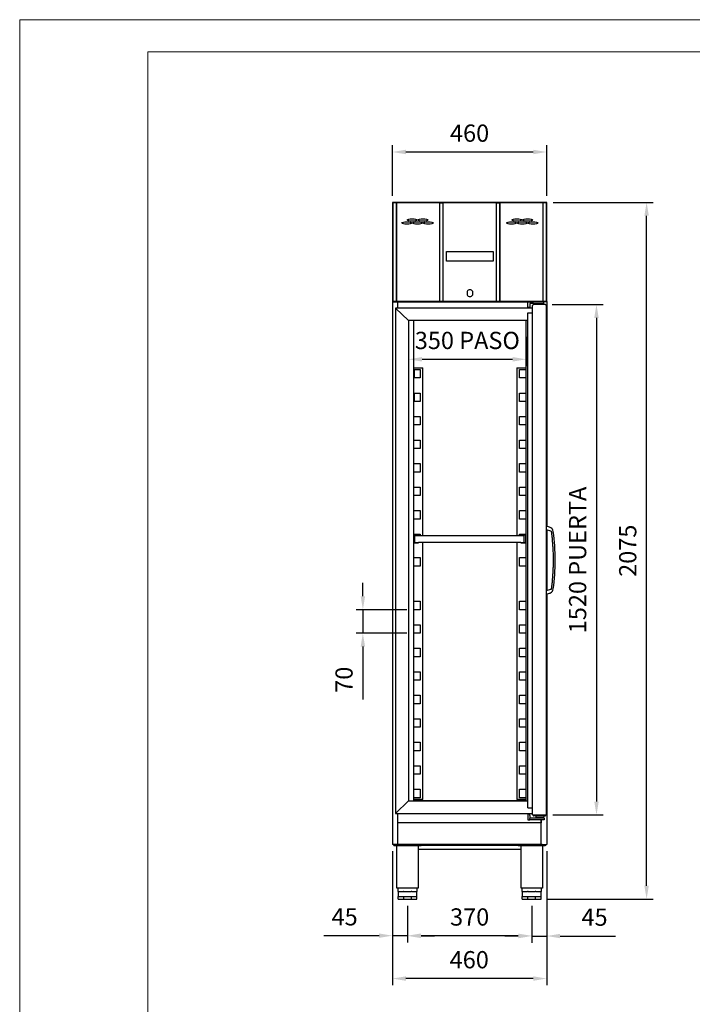
# Model space of a CAD drawing. Units: millimetres. Extents: x 2353 to 6361, y -47 to 5620.
# Drawn here: x 2353 to 4357, y 2688 to 5620 of the extents above; entities that cross this region are included whole.
import ezdxf

# ---------------------------------------------------------------- set-up
doc = ezdxf.new("R2010")
doc.units = ezdxf.units.MM
doc.layers.add('80780_A', color=7, linetype='Continuous')
doc.layers.add('ACOTA', color=50, linetype='Continuous')
doc.layers.add('FORMATO', color=180, linetype='Continuous', lineweight=0)
doc.layers.add('LIMITS', color=1, linetype='Continuous', lineweight=0)
doc.styles.add('E1', font='isocp.shx')
doc.styles.add('SLDTEXTSTYLE1', font='TXT', dxfattribs={"width": 0.7})
doc.dimstyles.new('SLDDIMSTYLE0', dxfattribs={"dimtxt": 2.568319, "dimasz": 2, "dimexe": 0, "dimexo": 0.0625, "dimgap": 0.64208, "dimtad": 1, "dimdec": 1, "dimlfac": 12, "dimrnd": 1e-09, "dimzin": 12, "dimdsep": 46, "dimtxsty": 'SLDTEXTSTYLE1', "dimsah": 1, "dimcen": 0.09, "dimadec": 0, "dimazin": 0, "dimtfac": 1, "dimtdec": 1, "dimtofl": 0, "dimtmove": 0, "dimatfit": 3, "dimfxl": 0, "dimtolj": 1, "dimtzin": 12, "dimarcsym": 0})

# ---------------------------------------------------------------- blocks, each defined once
blk = doc.blocks.new('*D11')
at = {"layer": 'ACOTA', "color": 0, "lineweight": -2}
for p, q in [((3463.7, 3144.2), (3463.7, 2744.5)), ((3923.3, 3144.2), (3923.3, 2744.5)), ((3883.3, 2764.5), (3503.7, 2764.5))]:
    blk.add_line(p, q, dxfattribs=at)
at = {"layer": 'ACOTA', "color": 0}
for points in [[(3503.7, 2771.1), (3503.7, 2757.8), (3463.7, 2764.5)], [(3883.3, 2771.1), (3883.3, 2757.8), (3923.3, 2764.5)]]:
    blk.add_solid(points, dxfattribs=at)
at = {"layer": 'DEFPOINTS', "color": 0}
for p in [(3463.7, 3164.2), (3923.3, 3164.2), (3463.7, 2764.5)]:
    blk.add_point(p, dxfattribs=at)
at = {"layer": 'ACOTA', "color": 7, "insert": (3692.5, 2820.6), "char_height": 51.37, "attachment_point": 5, "style": 'E1'}
blk.add_mtext('\\A1;460', dxfattribs=at)
blk = doc.blocks.new('*D12')
at = {"layer": 'ACOTA', "color": 0, "lineweight": -2}
for p, q in [((3923.3, 3144.2), (3923.3, 2871.2)), ((3878.6, 2981.1), (3878.6, 2871.2)), ((3838.6, 2891.2), (3798.6, 2891.2)), ((3878.6, 2891.2), (3923.3, 2891.2)), ((3963.3, 2891.2), (4128, 2891.2))]:
    blk.add_line(p, q, dxfattribs=at)
at = {"layer": 'ACOTA', "color": 0}
for points in [[(3838.6, 2897.8), (3838.6, 2884.5), (3878.6, 2891.2)], [(3963.3, 2897.8), (3963.3, 2884.5), (3923.3, 2891.2)]]:
    blk.add_solid(points, dxfattribs=at)
at = {"layer": 'DEFPOINTS', "color": 0}
for p in [(3923.3, 3164.2), (3878.6, 3001.1), (3878.6, 2891.2)]:
    blk.add_point(p, dxfattribs=at)
at = {"layer": 'ACOTA', "color": 7, "insert": (4065.7, 2947.3), "char_height": 51.37, "attachment_point": 5, "style": 'E1'}
blk.add_mtext('\\A1;45', dxfattribs=at)
blk = doc.blocks.new('*D13')
at = {"layer": 'ACOTA', "color": 0, "lineweight": -2}
for p, q in [((3463.7, 3144.2), (3463.7, 2872.2)), ((3508.8, 2981.1), (3508.8, 2872.2)), ((3423.7, 2892.2), (3259, 2892.2)), ((3508.8, 2892.2), (3463.7, 2892.2)), ((3548.8, 2892.2), (3588.8, 2892.2))]:
    blk.add_line(p, q, dxfattribs=at)
at = {"layer": 'ACOTA', "color": 0}
for points in [[(3423.7, 2898.9), (3423.7, 2885.6), (3463.7, 2892.2)], [(3548.8, 2898.9), (3548.8, 2885.6), (3508.8, 2892.2)]]:
    blk.add_solid(points, dxfattribs=at)
at = {"layer": 'DEFPOINTS', "color": 0}
for p in [(3463.7, 3164.2), (3508.8, 3001.1), (3508.8, 2892.2)]:
    blk.add_point(p, dxfattribs=at)
at = {"layer": 'ACOTA', "color": 7, "insert": (3321.3, 2948.4), "char_height": 51.37, "attachment_point": 5, "style": 'E1'}
blk.add_mtext('\\A1;45', dxfattribs=at)
blk = doc.blocks.new('*D3')
at = {"layer": 'ACOTA', "color": 0, "lineweight": -2}
for p, q in [((3508.8, 2981.1), (3508.8, 2871.7)), ((3878.6, 2981.1), (3878.6, 2871.7)), ((3838.6, 2891.7), (3548.8, 2891.7))]:
    blk.add_line(p, q, dxfattribs=at)
at = {"layer": 'ACOTA', "color": 0}
for points in [[(3548.8, 2898.4), (3548.8, 2885), (3508.8, 2891.7)], [(3838.6, 2898.4), (3838.6, 2885), (3878.6, 2891.7)]]:
    blk.add_solid(points, dxfattribs=at)
at = {"layer": 'DEFPOINTS', "color": 0}
for p in [(3508.8, 3001.1), (3878.6, 3001.1), (3508.8, 2891.7)]:
    blk.add_point(p, dxfattribs=at)
at = {"layer": 'ACOTA', "color": 7, "insert": (3693.7, 2947.9), "char_height": 51.37, "attachment_point": 5, "style": 'E1'}
blk.add_mtext('\\A1;370', dxfattribs=at)
blk = doc.blocks.new('*D14')
at = {"layer": 'ACOTA', "color": 0, "lineweight": -2}
for p, q in [((3942.5, 5076.1), (4240.8, 5076.1)), ((4220.8, 3041.1), (4220.8, 5036.1)), ((3926.6, 3001.1), (4240.8, 3001.1))]:
    blk.add_line(p, q, dxfattribs=at)
at = {"layer": 'ACOTA', "color": 0}
for points in [[(4214.1, 5036.1), (4227.5, 5036.1), (4220.8, 5076.1)], [(4214.1, 3041.1), (4227.5, 3041.1), (4220.8, 3001.1)]]:
    blk.add_solid(points, dxfattribs=at)
at = {"layer": 'DEFPOINTS', "color": 0}
for p in [(3922.5, 5076.1), (4220.8, 5076.1), (3906.6, 3001.1)]:
    blk.add_point(p, dxfattribs=at)
at = {"layer": 'ACOTA', "color": 7, "insert": (4164.6, 4038.6), "char_height": 51.37, "attachment_point": 5, "rotation": 90, "style": 'E1'}
blk.add_mtext('\\A1;2075', dxfattribs=at)
blk = doc.blocks.new('*D15')
at = {"layer": 'ACOTA', "color": 0, "lineweight": -2}
for p, q in [((3939.8, 4771.8), (4091.5, 4771.8)), ((4071.5, 4731.8), (4071.5, 3291.8)), ((3941.3, 3251.8), (4091.5, 3251.8))]:
    blk.add_line(p, q, dxfattribs=at)
at = {"layer": 'ACOTA', "color": 0}
for points in [[(4064.8, 4731.8), (4078.2, 4731.8), (4071.5, 4771.8)], [(4064.8, 3291.8), (4078.2, 3291.8), (4071.5, 3251.8)]]:
    blk.add_solid(points, dxfattribs=at)
at = {"layer": 'DEFPOINTS', "color": 0}
for p in [(3919.8, 4771.8), (3921.3, 3251.8), (4071.5, 3251.8)]:
    blk.add_point(p, dxfattribs=at)
at = {"layer": 'ACOTA', "color": 7, "insert": (4015.3, 4011.1), "char_height": 51.366, "attachment_point": 5, "rotation": 90, "style": 'E1'}
blk.add_mtext('\\A1;1520 PUERTA', dxfattribs=at)
blk = doc.blocks.new('*D16')
at = {"layer": 'ACOTA', "color": 0, "lineweight": -2}
for p, q in [((3511.8, 4675.6), (3511.8, 4588.7)), ((3861.8, 4675.6), (3861.8, 4588.7)), ((3551.8, 4608.7), (3821.8, 4608.7))]:
    blk.add_line(p, q, dxfattribs=at)
at = {"layer": 'ACOTA', "color": 0}
for points in [[(3551.8, 4615.4), (3551.8, 4602.1), (3511.8, 4608.7)], [(3821.8, 4615.4), (3821.8, 4602.1), (3861.8, 4608.7)]]:
    blk.add_solid(points, dxfattribs=at)
at = {"layer": 'DEFPOINTS', "color": 0}
for p in [(3511.8, 4695.6), (3861.8, 4695.6), (3861.8, 4608.7)]:
    blk.add_point(p, dxfattribs=at)
at = {"layer": 'ACOTA', "color": 7, "insert": (3686.8, 4664.9), "char_height": 51.366, "attachment_point": 5, "style": 'E1'}
blk.add_mtext('\\A1;350 PASO', dxfattribs=at)
blk = doc.blocks.new('*D17')
at = {"layer": 'ACOTA', "color": 0, "lineweight": -2}
for p, q in [((3463.7, 5095.3), (3463.7, 5246.1)), ((3883.3, 5226.1), (3503.7, 5226.1)), ((3923.3, 5095.3), (3923.3, 5246.1))]:
    blk.add_line(p, q, dxfattribs=at)
at = {"layer": 'ACOTA', "color": 0}
for points in [[(3503.7, 5232.8), (3503.7, 5219.5), (3463.7, 5226.1)], [(3883.3, 5232.8), (3883.3, 5219.5), (3923.3, 5226.1)]]:
    blk.add_solid(points, dxfattribs=at)
at = {"layer": 'DEFPOINTS', "color": 0}
for p in [(3463.7, 5226.1), (3463.7, 5075.3), (3923.3, 5075.3)]:
    blk.add_point(p, dxfattribs=at)
at = {"layer": 'ACOTA', "color": 7, "insert": (3693.5, 5282.3), "char_height": 51.37, "attachment_point": 5, "style": 'E1'}
blk.add_mtext('\\A1;460', dxfattribs=at)
blk = doc.blocks.new('*D28')
at = {"layer": 'ACOTA', "color": 0, "lineweight": -2}
for p, q in [((3375.6, 3903.1), (3375.6, 3943.1)), ((3506.6, 3863.1), (3355.6, 3863.1)), ((3375.6, 3863.1), (3375.6, 3793.1)), ((3506.6, 3793.1), (3355.6, 3793.1)), ((3375.6, 3753.1), (3375.6, 3595.6))]:
    blk.add_line(p, q, dxfattribs=at)
at = {"layer": 'ACOTA', "color": 0}
for points in [[(3369, 3903.1), (3382.3, 3903.1), (3375.6, 3863.1)], [(3369, 3753.1), (3382.3, 3753.1), (3375.6, 3793.1)]]:
    blk.add_solid(points, dxfattribs=at)
at = {"layer": 'DEFPOINTS', "color": 0}
for p in [(3526.6, 3863.1), (3375.6, 3793.1), (3526.6, 3793.1)]:
    blk.add_point(p, dxfattribs=at)
at = {"layer": 'ACOTA', "color": 7, "insert": (3319.5, 3654.4), "char_height": 51.37, "attachment_point": 5, "rotation": 90, "style": 'E1'}
blk.add_mtext('\\A1;70', dxfattribs=at)

msp = doc.modelspace()

# ---------------------------------------------------------------- linework, layer by layer
at = {"color": 7, "linetype": 'Continuous'}
for p, q in [((3463.7, 5075.3), (3463.7, 3164.2)), ((3922.5, 5076.1), (3464.5, 5076.1)), ((3923.3, 4780.8), (3923.3, 5075.3)), ((3464.5, 4780), (3473.9, 4780)), ((3473.9, 4780), (3504.4, 4780)), ((3479.9, 4761.5), (3479.9, 4780)), ((3479.9, 4761.5), (3479.9, 4780)), ((3504.2, 4780), (3505.2, 4780)), ((3505.2, 4780), (3883.5, 4780)), ((3867.1, 4766.7), (3867.1, 4780)), ((3913.5, 4780), (3883.5, 4780)), ((3921.5, 4780), (3913.5, 4780)), ((3915.1, 4774.7), (3915.1, 4780)), ((3922.5, 4780), (3921.5, 4780)), ((3923.3, 4780.8), (3923.3, 4110.8)), ((3881.3, 4761.5), (3473.1, 4761.5)), ((3511.8, 4723.8), (3473.1, 4761.5)), ((3473.1, 4761.5), (3473.1, 3256.5)), ((3511.8, 4723.8), (3473.1, 4761.5)), ((3867.1, 4762.7), (3867.1, 4766.7)), ((3873.1, 4762.7), (3867.1, 4762.7)), ((3873.1, 4774.2), (3873.1, 4762.7)), ((3881, 4774.7), (3873.6, 4774.7)), ((3903.1, 4774.7), (3881, 4774.7)), ((3881.3, 4768.8), (3881.3, 4769.3)), ((3881.3, 3251.8), (3881.3, 4768.8)), ((3913.3, 4771.8), (3883.8, 4771.8)), ((3915.1, 4774.7), (3903.1, 4774.7)), ((3907.1, 4774.7), (3907.1, 4771.8)), ((3907.1, 4771.8), (3907.1, 4774.7)), ((3919.8, 4771.8), (3913.3, 4771.8)), ((3921.3, 4768.8), (3921.3, 4770.3)), ((3921.3, 4768.8), (3921.3, 3251.8)), ((3866.9, 4723.8), (3511.8, 4723.8)), ((3511.8, 4723.8), (3511.8, 3294.2)), ((3526.6, 4723.8), (3526.6, 4085.2)), ((3866.9, 3273.2), (3866.9, 4746.7)), ((3866.9, 4746.7), (3869.8, 4746.7)), ((3866.9, 4746.7), (3869.8, 4746.7)), ((3526.6, 4583.1), (3553.8, 4583.1)), ((3526.6, 4578.1), (3545.8, 4578.1)), ((3528.3, 4578.1), (3528.3, 4553.1)), ((3545.8, 4578.1), (3545.8, 4553.1)), ((3554.6, 4583.1), (3553.8, 4583.1)), ((3554.6, 4083.2), (3554.6, 4583.1)), ((3834.6, 4583.1), (3833.8, 4583.1)), ((3833.8, 4583.1), (3833.8, 4083.2)), ((3834.6, 4583.1), (3861.8, 4583.1)), ((3842.6, 4553.1), (3842.6, 4578.1)), ((3842.6, 4578.1), (3861.8, 4578.1)), ((3545.8, 4553.1), (3526.6, 4553.1)), ((3861.8, 4553.1), (3842.6, 4553.1)), ((3526.6, 4508.1), (3545.8, 4508.1)), ((3528.3, 4508.1), (3528.3, 4483.1)), ((3545.8, 4508.1), (3545.8, 4483.1)), ((3842.6, 4483.1), (3842.6, 4508.1)), ((3842.6, 4508.1), (3861.8, 4508.1)), ((3545.8, 4483.1), (3526.6, 4483.1)), ((3861.8, 4483.1), (3842.6, 4483.1)), ((3526.6, 4438.1), (3545.8, 4438.1)), ((3545.8, 4438.1), (3545.8, 4413.1)), ((3842.6, 4413.1), (3842.6, 4438.1)), ((3842.6, 4438.1), (3861.8, 4438.1)), ((3545.8, 4413.1), (3526.6, 4413.1)), ((3861.8, 4413.1), (3842.6, 4413.1)), ((3526.6, 4368.1), (3545.8, 4368.1)), ((3545.8, 4343.1), (3526.6, 4343.1)), ((3545.8, 4368.1), (3545.8, 4343.1)), ((3842.6, 4343.1), (3842.6, 4368.1)), ((3842.6, 4368.1), (3861.8, 4368.1)), ((3861.8, 4343.1), (3842.6, 4343.1)), ((3526.6, 4298.1), (3545.8, 4298.1)), ((3545.8, 4298.1), (3545.8, 4273.1)), ((3842.6, 4273.1), (3842.6, 4298.1)), ((3842.6, 4298.1), (3861.8, 4298.1)), ((3545.8, 4273.1), (3526.6, 4273.1)), ((3861.8, 4273.1), (3842.6, 4273.1)), ((3526.6, 4228.1), (3545.8, 4228.1)), ((3545.8, 4228.1), (3545.8, 4203.1)), ((3842.6, 4203.1), (3842.6, 4228.1)), ((3842.6, 4228.1), (3861.8, 4228.1)), ((3545.8, 4203.1), (3526.6, 4203.1)), ((3861.8, 4203.1), (3842.6, 4203.1)), ((3526.6, 4158.1), (3545.8, 4158.1)), ((3545.8, 4158.1), (3545.8, 4133.1)), ((3842.6, 4133.1), (3842.6, 4158.1)), ((3842.6, 4158.1), (3861.8, 4158.1)), ((3545.8, 4133.1), (3526.6, 4133.1)), ((3861.8, 4133.1), (3842.6, 4133.1)), ((3526.6, 4088.1), (3545.8, 4088.1)), ((3526.6, 4085.2), (3526.6, 4063.2)), ((3536.8, 4086.4), (3527.8, 4086.4)), ((3527.8, 4085.2), (3527.8, 4063.2)), ((3536.8, 4085.2), (3527.8, 4085.2)), ((3529.6, 4082.7), (3529.6, 4063.7)), ((3529.6, 4082.7), (3529.6, 4063.7)), ((3855.1, 4083.2), (3530.1, 4083.2)), ((3541.8, 4086.4), (3536.8, 4086.4)), ((3541.8, 4085.2), (3536.8, 4085.2)), ((3541.8, 4086.4), (3541.8, 4085.2)), ((3545.8, 4088.1), (3545.8, 4083.2)), ((3842.6, 4083.2), (3842.6, 4088.1)), ((3842.6, 4088.1), (3861.8, 4088.1)), ((3851.6, 4086.4), (3846.6, 4086.4)), ((3846.6, 4086.4), (3846.6, 4085.2)), ((3851.6, 4085.2), (3846.6, 4085.2)), ((3860.6, 4086.4), (3851.6, 4086.4)), ((3860.6, 4085.2), (3851.6, 4085.2)), ((3855.6, 4063.7), (3855.6, 4082.7)), ((3855.6, 4063.7), (3855.6, 4082.7)), ((3860.6, 4063.2), (3860.6, 4085.2)), ((3861.8, 4063.2), (3861.8, 4085.2)), ((3923.3, 4101), (3923.3, 3919.6)), ((3526.6, 4063.2), (3526.6, 3295.2)), ((3526.6, 4063.1), (3526.6, 4063.1)), ((3527.8, 4063.2), (3536.8, 4063.2)), ((3527.8, 4062), (3536.8, 4062)), ((3536.8, 4063.2), (3541.8, 4063.2)), ((3536.8, 4062), (3541.8, 4062)), ((3541.8, 4062), (3541.8, 4063.2)), ((3846.6, 4063.2), (3541.8, 4063.2)), ((3545.8, 4063.1), (3541.8, 4063.1)), ((3545.8, 4063.2), (3545.8, 4063.1)), ((3554.6, 3298.1), (3554.6, 4063.2)), ((3833.8, 4063.2), (3833.8, 3298.1)), ((3842.6, 4063.1), (3842.6, 4063.2)), ((3846.6, 4063.1), (3842.6, 4063.1)), ((3846.6, 4063.2), (3851.6, 4063.2)), ((3846.6, 4062), (3846.6, 4063.2)), ((3846.6, 4062), (3851.6, 4062)), ((3851.6, 4063.2), (3860.6, 4063.2)), ((3851.6, 4062), (3860.6, 4062)), ((3861.8, 3295.2), (3861.8, 4063.2)), ((3861.8, 4063.1), (3861.8, 4063.1)), ((3526.6, 4018.1), (3545.8, 4018.1)), ((3545.8, 4018.1), (3545.8, 3993.1)), ((3842.6, 3993.1), (3842.6, 4018.1)), ((3842.6, 4018.1), (3861.8, 4018.1)), ((3545.8, 3993.1), (3526.6, 3993.1)), ((3861.8, 3993.1), (3842.6, 3993.1)), ((3923.3, 3909.9), (3923.3, 3164.2)), ((3526.6, 3888.1), (3545.8, 3888.1)), ((3545.8, 3888.1), (3545.8, 3863.1)), ((3842.6, 3863.1), (3842.6, 3888.1)), ((3842.6, 3888.1), (3861.8, 3888.1)), ((3545.8, 3863.1), (3526.6, 3863.1)), ((3861.8, 3863.1), (3842.6, 3863.1)), ((3526.6, 3818.1), (3545.8, 3818.1)), ((3545.8, 3818.1), (3545.8, 3793.1)), ((3842.6, 3793.1), (3842.6, 3818.1)), ((3842.6, 3818.1), (3861.8, 3818.1)), ((3545.8, 3793.1), (3526.6, 3793.1)), ((3861.8, 3793.1), (3842.6, 3793.1)), ((3526.6, 3748.1), (3545.8, 3748.1)), ((3545.8, 3748.1), (3545.8, 3723.1)), ((3842.6, 3723.1), (3842.6, 3748.1)), ((3842.6, 3748.1), (3861.8, 3748.1)), ((3545.8, 3723.1), (3526.6, 3723.1)), ((3861.8, 3723.1), (3842.6, 3723.1)), ((3526.6, 3678.1), (3545.8, 3678.1)), ((3545.8, 3678.1), (3545.8, 3653.1)), ((3842.6, 3653.1), (3842.6, 3678.1)), ((3842.6, 3678.1), (3861.8, 3678.1)), ((3545.8, 3653.1), (3526.6, 3653.1)), ((3861.8, 3653.1), (3842.6, 3653.1)), ((3526.6, 3608.1), (3545.8, 3608.1)), ((3545.8, 3608.1), (3545.8, 3583.1)), ((3842.6, 3583.1), (3842.6, 3608.1)), ((3842.6, 3608.1), (3861.8, 3608.1)), ((3545.8, 3583.1), (3526.6, 3583.1)), ((3861.8, 3583.1), (3842.6, 3583.1)), ((3526.6, 3538.1), (3545.8, 3538.1)), ((3545.8, 3538.1), (3545.8, 3513.1)), ((3842.6, 3513.1), (3842.6, 3538.1)), ((3842.6, 3538.1), (3861.8, 3538.1)), ((3545.8, 3513.1), (3526.6, 3513.1)), ((3861.8, 3513.1), (3842.6, 3513.1)), ((3526.6, 3468.1), (3545.8, 3468.1)), ((3545.8, 3468.1), (3545.8, 3443.1)), ((3842.6, 3443.1), (3842.6, 3468.1)), ((3842.6, 3468.1), (3861.8, 3468.1)), ((3545.8, 3443.1), (3526.6, 3443.1)), ((3861.8, 3443.1), (3842.6, 3443.1)), ((3526.6, 3398.1), (3545.8, 3398.1)), ((3545.8, 3373.1), (3526.6, 3373.1)), ((3545.8, 3398.1), (3545.8, 3373.1)), ((3842.6, 3373.1), (3842.6, 3398.1)), ((3842.6, 3398.1), (3861.8, 3398.1)), ((3861.8, 3373.1), (3842.6, 3373.1)), ((3526.6, 3328.1), (3545.8, 3328.1)), ((3545.8, 3328.1), (3545.8, 3303.1)), ((3842.6, 3303.1), (3842.6, 3328.1)), ((3842.6, 3328.1), (3861.8, 3328.1)), ((3510.7, 3293.1), (3474.1, 3257.5)), ((3510.7, 3293.1), (3474.1, 3257.5)), ((3511.8, 3294.2), (3510.7, 3293.1)), ((3511.8, 3294.2), (3510.7, 3293.1)), ((3511.8, 3294.2), (3866.9, 3294.2)), ((3526.3, 3294.2), (3526.3, 3295.2)), ((3526.3, 3295.2), (3862.3, 3295.2)), ((3545.8, 3303.1), (3526.6, 3303.1)), ((3553.8, 3298.1), (3526.6, 3298.1)), ((3553.8, 3298.1), (3554.6, 3298.1)), ((3833.8, 3298.1), (3834.6, 3298.1)), ((3861.8, 3298.1), (3834.6, 3298.1)), ((3861.8, 3303.1), (3842.6, 3303.1)), ((3862.3, 3294.2), (3862.3, 3295.2)), ((3474.1, 3257.5), (3473.1, 3256.5)), ((3474.1, 3257.5), (3473.1, 3256.5)), ((3473.1, 3256.5), (3881.3, 3256.5)), ((3479.9, 3228.7), (3479.9, 3256.5)), ((3479.9, 3163.6), (3479.9, 3256.5)), ((3866.9, 3273.2), (3881.3, 3273.2)), ((3866.9, 3273.2), (3881.3, 3273.2)), ((3907.1, 3228.1), (3479.9, 3228.1)), ((3873.2, 3254.2), (3867.2, 3254.2)), ((3867.2, 3254.2), (3867.2, 3250.2)), ((3867.2, 3250.2), (3867.2, 3241.2)), ((3867.2, 3241.2), (3867.2, 3237.2)), ((3867.2, 3237.2), (3873.2, 3237.2)), ((3873.2, 3250.2), (3873.2, 3254.2)), ((3873.2, 3250.2), (3873.2, 3241.2)), ((3873.2, 3237.2), (3873.2, 3241.2)), ((3881.1, 3237.2), (3873.2, 3237.2)), ((3881.1, 3242.2), (3873.7, 3242.2)), ((3903.2, 3242.2), (3881.1, 3242.2)), ((3903.2, 3237.2), (3881.1, 3237.2)), ((3881.3, 3251.8), (3921.3, 3251.8)), ((3882.7, 3251.8), (3882.7, 3250.3)), ((3918.4, 3248.8), (3884.2, 3248.8)), ((3890.4, 3248.8), (3890.4, 3245.5)), ((3891.4, 3245.5), (3890.4, 3245.5)), ((3891.4, 3245.5), (3915.1, 3245.5)), ((3894.2, 3245.5), (3894.2, 3242.2)), ((3897.2, 3244.7), (3903.2, 3244.7)), ((3897.2, 3242.2), (3897.2, 3244.7)), ((3903.2, 3244.7), (3903.2, 3242.2)), ((3915.2, 3242.2), (3903.2, 3242.2)), ((3915.2, 3237.2), (3903.2, 3237.2)), ((3907.1, 3237.2), (3907.1, 3228.7)), ((3907.1, 3163.6), (3907.1, 3237.2)), ((3912.2, 3242.2), (3912.2, 3245.5)), ((3916.1, 3245.5), (3915.1, 3245.5)), ((3915.2, 3242.2), (3915.2, 3237.2)), ((3916.1, 3245.5), (3916.1, 3248.8)), ((3919.9, 3251.8), (3919.9, 3250.3)), ((3464.3, 3163.6), (3464.3, 3163.6)), ((3480.5, 3163.6), (3464.3, 3163.6)), ((3467.3, 3163.6), (3467.3, 3161.6)), ((3475.3, 3161.6), (3467.3, 3161.6)), ((3467.7, 3161.6), (3467.7, 3160.2)), ((3468.8, 3160.2), (3467.7, 3160.2)), ((3548.8, 3160.2), (3468.8, 3160.2)), ((3501.3, 3161.6), (3475.3, 3161.6)), ((3477, 3033.7), (3477, 3160.2)), ((3909.3, 3163.6), (3480.5, 3163.6)), ((3499.3, 3161.6), (3887.3, 3161.6)), ((3540.5, 3160.2), (3540.5, 3033.7)), ((3846.8, 3148.6), (3540.5, 3148.6)), ((3548.8, 3161.6), (3548.8, 3160.2)), ((3838.6, 3161.6), (3838.6, 3160.2)), ((3918.6, 3160.2), (3838.6, 3160.2)), ((3846.8, 3033.7), (3846.8, 3160.2)), ((3911.3, 3161.6), (3885.3, 3161.6)), ((3905.7, 3163.6), (3922.7, 3163.6)), ((3910.6, 3160.2), (3910.6, 3033.7)), ((3919.3, 3161.6), (3911.3, 3161.6)), ((3918.9, 3160.2), (3918.6, 3160.2)), ((3918.9, 3161.6), (3918.9, 3160.2)), ((3919.3, 3163.6), (3919.3, 3161.6)), ((3920.7, 3163.6), (3920.7, 3163.6)), ((3540.5, 3033.7), (3477, 3033.7)), ((3480.8, 3023.9), (3480.8, 3033.7)), ((3481.4, 3023.9), (3480.8, 3023.9)), ((3480.8, 3023.9), (3480.8, 3009.1)), ((3481.4, 3023.9), (3481.4, 3023.9)), ((3481.4, 3023.9), (3489, 3023.9)), ((3489, 3023.9), (3496.6, 3023.9)), ((3496.6, 3023.9), (3496.6, 3023.9)), ((3498, 3023.9), (3496.6, 3023.9)), ((3498, 3023.9), (3498, 3023.9)), ((3498, 3023.9), (3508.8, 3023.9)), ((3508.8, 3023.9), (3519.5, 3023.9)), ((3519.5, 3023.9), (3519.5, 3023.9)), ((3521, 3023.9), (3519.5, 3023.9)), ((3521, 3023.9), (3521, 3023.9)), ((3521, 3023.9), (3528.6, 3023.9)), ((3528.6, 3023.9), (3536.2, 3023.9)), ((3536.2, 3023.9), (3536.2, 3023.9)), ((3536.8, 3023.9), (3536.2, 3023.9)), ((3536.8, 3033.7), (3536.8, 3023.9)), ((3536.8, 3009.1), (3536.8, 3023.9)), ((3910.3, 3033.7), (3846.8, 3033.7)), ((3850.6, 3023.9), (3850.6, 3033.7)), ((3851.1, 3023.9), (3850.6, 3023.9)), ((3850.6, 3023.9), (3850.6, 3009.1)), ((3851.1, 3023.9), (3851.1, 3023.9)), ((3851.1, 3023.9), (3858.8, 3023.9)), ((3858.8, 3023.9), (3866.4, 3023.9)), ((3866.4, 3023.9), (3866.4, 3023.9)), ((3867.8, 3023.9), (3866.4, 3023.9)), ((3867.8, 3023.9), (3867.8, 3023.9)), ((3867.8, 3023.9), (3878.6, 3023.9)), ((3878.6, 3023.9), (3889.3, 3023.9)), ((3889.3, 3023.9), (3889.3, 3023.9)), ((3890.7, 3023.9), (3889.3, 3023.9)), ((3890.7, 3023.9), (3890.7, 3023.9)), ((3890.7, 3023.9), (3898.4, 3023.9)), ((3898.4, 3023.9), (3906, 3023.9)), ((3906, 3023.9), (3906, 3023.9)), ((3906.6, 3023.9), (3906, 3023.9)), ((3906.6, 3033.7), (3906.6, 3023.9)), ((3906.6, 3009.1), (3906.6, 3023.9)), ((3910.3, 3033.7), (3910.6, 3033.7)), ((3480.8, 3009.1), (3497.2, 3009.1)), ((3480.8, 3001.1), (3480.8, 3009.1)), ((3480.8, 3001.1), (3497.2, 3001.1)), ((3481.4, 3009.1), (3496.6, 3009.1)), ((3497.2, 3009.1), (3520.4, 3009.1)), ((3497.2, 3001.1), (3497.2, 3009.1)), ((3497.2, 3001.1), (3520.4, 3001.1)), ((3498, 3009.1), (3519.5, 3009.1)), ((3520.4, 3009.1), (3536.8, 3009.1)), ((3520.4, 3001.1), (3520.4, 3009.1)), ((3520.4, 3001.1), (3536.8, 3001.1)), ((3521, 3009.1), (3536.2, 3009.1)), ((3536.8, 3001.1), (3536.8, 3009.1)), ((3850.6, 3009.1), (3867, 3009.1)), ((3850.6, 3001.1), (3850.6, 3009.1)), ((3850.6, 3001.1), (3867, 3001.1)), ((3851.1, 3009.1), (3866.4, 3009.1)), ((3867, 3009.1), (3890.2, 3009.1)), ((3867, 3001.1), (3867, 3009.1)), ((3867, 3001.1), (3890.2, 3001.1)), ((3867.8, 3009.1), (3889.3, 3009.1)), ((3890.2, 3009.1), (3906.6, 3009.1)), ((3890.2, 3001.1), (3890.2, 3009.1)), ((3890.2, 3001.1), (3906.6, 3001.1)), ((3890.7, 3009.1), (3906, 3009.1)), ((3906.6, 3001.1), (3906.6, 3009.1))]:
    msp.add_line(p, q, dxfattribs=at)
for p, q in [((3861.8, 3295.2), (3861.8, 4723.8)), ((3866.9, 4746.7), (3881.3, 4746.7))]:
    msp.add_line(p, q)
at = {"linetype": 'Continuous'}
for p, q in [((3931.9, 4108.5), (3921.3, 4111.3)), ((3921.3, 4101.6), (3934.7, 4098)), ((3934.7, 3922.7), (3921.3, 3919.1)), ((3921.3, 3909.3), (3931.9, 3912.2))]:
    msp.add_line(p, q, dxfattribs=at)
at = {"color": 7, "linetype": 'Continuous'}
for centre, radius, start, end in [((3464.5, 5075.3), 0.801, 90, 180), ((3922.5, 5075.3), 0.801, 0, 90), ((3464.5, 4780.8), 0.801, 180, 270), ((3922.5, 4780.8), 0.801, 270, 0), ((3873.6, 4774.2), 0.5, 90, 180), ((3883.8, 4769.3), 2.5, 154.1581, 180), ((3883.8, 4769.3), 2.5, 90, 154.1581), ((3919.8, 4770.3), 1.5, 0, 90), ((3545.8, 4482), 1.75, 88.7365, 141.4357), ((3527.8, 4085.2), 1.2, 90, 180), ((3527.8, 4085.2), 0.001, 90, 180), ((3530.1, 4082.7), 0.5, 90, 180), ((3530.1, 4082.7), 0.5, 90, 180), ((3855.1, 4082.7), 0.5, 0, 90), ((3855.1, 4082.7), 0.5, 0, 90), ((3860.6, 4085.2), 1.2, 0, 90), ((3860.6, 4085.2), 0.001, 360, 90), ((3527.8, 4063.2), 1.2, 180, 270), ((3527.8, 4063.2), 0.001, 180, 270), ((3530.1, 4063.7), 0.5, 180, 270), ((3530.1, 4063.7), 0.5, 180, 270), ((3855.1, 4063.7), 0.5, 270, 0), ((3855.1, 4063.7), 0.5, 270, 0), ((3860.6, 4063.2), 1.2, 270, 0), ((3860.6, 4063.2), 0.001, 270, 360), ((3545.8, 3512), 1.75, 88.7365, 141.4357), ((3873.7, 3242.7), 0.5, 180, 270), ((3884.2, 3250.3), 1.5, 180, 270), ((3918.4, 3250.3), 1.5, 270, 0), ((3464.3, 3164.2), 0.601, 180, 270), ((3922.7, 3164.2), 0.601, 270, 0)]:
    msp.add_arc(centre, radius, start, end, dxfattribs=at)
at = {"linetype": 'Continuous'}
for centre, radius, start, end in [((3928, 4094), 15, 45.3389, 75), ((3928, 4094), 15, 36.2108, 45.3448), ((3928, 4094), 15, 7.251, 36.2166), ((3270.3, 4010.3), 678, 352.749, 7.251), ((3928, 3926.6), 15, 285, 296.4706), ((3928, 3926.6), 15, 296.4706, 323.7834), ((3928, 3926.6), 15, 323.7834, 352.749)]:
    msp.add_arc(centre, radius, start, end, dxfattribs=at)
for points, knots in [([(3934.7, 4098), (3934.9, 4097.9), (3935.2, 4097.8), (3935.6, 4097.6), (3935.8, 4097.4), (3936.1, 4097.2), (3936.3, 4096.9), (3936.5, 4096.6), (3936.8, 4096.1), (3936.8, 4095.7), (3936.9, 4095.5)], [0, 0, 0, 0, 0.157865, 0.285096, 0.381651, 0.452273, 0.542616, 0.664047, 0.816526, 1, 1, 1, 1]), ([(3936.9, 4095.5), (3937.4, 4091.6), (3938.2, 4085), (3939.3, 4074.1), (3940.2, 4063.5), (3941, 4052.8), (3941.6, 4042.2), (3942, 4031.6), (3942.2, 4021.1), (3942.3, 4010.6), (3942.2, 4000), (3942, 3989.3), (3941.6, 3978.6), (3941, 3967.9), (3940.2, 3957.2), (3939.3, 3946.5), (3938.2, 3935.7), (3937.4, 3929.1), (3936.9, 3925.2)], [0, 0, 0, 0, 0.06272, 0.12544, 0.18816, 0.25088, 0.3136, 0.3752, 0.4368, 0.4984, 0.56, 0.622857, 0.685714, 0.748571, 0.811429, 0.874286, 0.937143, 1, 1, 1, 1]), ([(3936.9, 3925.2), (3936.9, 3925), (3936.8, 3924.7), (3936.6, 3924.3), (3936.4, 3924), (3936.3, 3923.7), (3936.1, 3923.4), (3935.7, 3923.2), (3935.3, 3922.9), (3934.9, 3922.7), (3934.7, 3922.7)], [0, 0, 0, 0, 0.157865, 0.285096, 0.381651, 0.452273, 0.542616, 0.664047, 0.816526, 1, 1, 1, 1])]:
    msp.add_open_spline(points, degree=3, knots=knots, dxfattribs=at)
at = {"layer": '80780_A', "color": 7, "linetype": 'Continuous'}
for p, q in [((3465.9, 5074.8), (3465.7, 5074.8)), ((3465.7, 4780.8), (3465.7, 5074.8)), ((3466, 5075.3), (3465.9, 5075.4)), ((3475.8, 5074.8), (3465.9, 5074.8)), ((3465.9, 4780.8), (3465.9, 5074.8)), ((3466.5, 5075.6), (3466.5, 5075.6)), ((3466.5, 5075.6), (3476.4, 5075.6)), ((3476.4, 5074.8), (3475.8, 5074.8)), ((3475.8, 4780.8), (3475.8, 5074.8)), ((3476.4, 5074.8), (3476, 5075.4)), ((3476.4, 5075.6), (3604.4, 5075.6)), ((3476.4, 5074.8), (3476.4, 5075.6)), ((3476.4, 5074.8), (3476.4, 5075.6)), ((3476.4, 5075.6), (3476.4, 5075.6)), ((3604.4, 5074.8), (3476.4, 5074.8)), ((3476.4, 4780.8), (3476.4, 5074.8)), ((3476.4, 5074.8), (3476.4, 5074.8)), ((3476.4, 5074.8), (3476.4, 5074.8)), ((3604.4, 5075.6), (3604.4, 5074.8)), ((3604.4, 5075.6), (3614.8, 5075.6)), ((3605, 5074.8), (3604.4, 5074.8)), ((3604.4, 4780.8), (3604.4, 5074.8)), ((3604.4, 5074.8), (3614.8, 5074.8)), ((3614.8, 5074.8), (3605, 5074.8)), ((3605, 4780.8), (3605, 5074.8)), ((3614.8, 5074.8), (3614.8, 5075.6)), ((3614.8, 5075.6), (3773.9, 5075.6)), ((3614.8, 5074.8), (3614.8, 5075.6)), ((3773.9, 5074.8), (3614.8, 5074.8)), ((3614.8, 4780.8), (3614.8, 5074.8)), ((3614.8, 5074.8), (3614.8, 5074.8)), ((3614.8, 4780.8), (3614.8, 5074.8)), ((3614.8, 5074.8), (3614.8, 5074.8)), ((3773.9, 5075.6), (3773.9, 5074.8)), ((3773.9, 5074.8), (3773.9, 5075.6)), ((3773.9, 5075.6), (3784.3, 5075.6)), ((3783.7, 5074.8), (3773.9, 5074.8)), ((3773.9, 4780.8), (3773.9, 5074.8)), ((3773.9, 5074.8), (3773.9, 5074.8)), ((3773.9, 4780.8), (3773.9, 5074.8)), ((3773.9, 5074.8), (3784.3, 5074.8)), ((3773.9, 5074.8), (3773.9, 5074.8)), ((3784.3, 5074.8), (3783.7, 5074.8)), ((3783.7, 4780.8), (3783.7, 5074.8)), ((3784.3, 5075.6), (3912.3, 5075.6)), ((3784.3, 5074.8), (3784.3, 5075.6)), ((3912.3, 5074.8), (3784.3, 5074.8)), ((3784.3, 4780.8), (3784.3, 5074.8)), ((3912.3, 5075.6), (3912.3, 5074.8)), ((3912.3, 5074.8), (3912.3, 5075.6)), ((3912.3, 5075.6), (3922.2, 5075.6)), ((3912.3, 5075.6), (3912.3, 5075.6)), ((3912.3, 5074.8), (3912.7, 5075.4)), ((3912.9, 5074.8), (3912.3, 5074.8)), ((3912.3, 4780.8), (3912.3, 5074.8)), ((3912.3, 5074.8), (3912.3, 5074.8)), ((3912.3, 5074.8), (3912.3, 5074.8)), ((3922.8, 5074.8), (3912.9, 5074.8)), ((3912.9, 4780.8), (3912.9, 5074.8)), ((3922.2, 5075.6), (3922.2, 5075.6)), ((3922.7, 5075.3), (3922.8, 5075.4)), ((3923, 5074.8), (3922.8, 5074.8)), ((3922.8, 4780.8), (3922.8, 5074.8)), ((3923, 4780.8), (3923, 5074.8)), ((3625.1, 4900.8), (3625.1, 4929.8)), ((3625.1, 4929.8), (3763.6, 4929.8)), ((3763.6, 4929.8), (3763.6, 4900.8)), ((3763.6, 4900.8), (3625.1, 4900.8)), ((3685.8, 4811.1), (3685.8, 4800.6)), ((3702.8, 4800.6), (3702.8, 4811.1)), ((3465.9, 4780.8), (3465.7, 4780.8)), ((3475.8, 4780.8), (3465.9, 4780.8)), ((3466, 4780.4), (3465.9, 4780.3)), ((3466.5, 4780), (3466.5, 4780)), ((3476.4, 4780), (3466.5, 4780)), ((3476.4, 4780.8), (3475.8, 4780.8)), ((3476.4, 4780.8), (3476, 4780.3)), ((3604.4, 4780.8), (3476.4, 4780.8)), ((3476.4, 4780.8), (3476.4, 4780)), ((3476.4, 4780.8), (3476.4, 4780.8)), ((3476.4, 4780), (3476.4, 4780.8)), ((3604.4, 4780), (3476.4, 4780)), ((3605, 4780.8), (3604.4, 4780.8)), ((3604.4, 4780.8), (3604.4, 4780)), ((3604.4, 4780.8), (3614.8, 4780.8)), ((3604.4, 4780), (3614.8, 4780)), ((3614.8, 4780.8), (3605, 4780.8)), ((3773.9, 4780.8), (3614.8, 4780.8)), ((3614.8, 4780.8), (3614.8, 4780.8)), ((3614.8, 4780.8), (3614.8, 4780)), ((3614.8, 4780.8), (3614.8, 4780.8)), ((3614.8, 4780), (3614.8, 4780.8)), ((3773.9, 4780), (3614.8, 4780)), ((3783.7, 4780.8), (3773.9, 4780.8)), ((3773.9, 4780.8), (3773.9, 4780.8)), ((3773.9, 4780.8), (3773.9, 4780)), ((3773.9, 4780.8), (3773.9, 4780)), ((3773.9, 4780.8), (3784.3, 4780.8)), ((3773.9, 4780.8), (3773.9, 4780.8)), ((3773.9, 4780), (3784.3, 4780)), ((3784.3, 4780.8), (3783.7, 4780.8)), ((3912.3, 4780.8), (3784.3, 4780.8)), ((3784.3, 4780), (3784.3, 4780.8)), ((3912.3, 4780), (3784.3, 4780)), ((3912.9, 4780.8), (3912.3, 4780.8)), ((3912.3, 4780.8), (3912.3, 4780)), ((3912.3, 4780.8), (3912.3, 4780.8)), ((3912.3, 4780.8), (3912.7, 4780.3)), ((3912.3, 4780.8), (3912.3, 4780)), ((3922.2, 4780), (3912.3, 4780)), ((3922.8, 4780.8), (3912.9, 4780.8)), ((3922.2, 4780), (3922.2, 4780)), ((3922.7, 4780.4), (3922.8, 4780.3)), ((3923, 4780.8), (3922.8, 4780.8))]:
    msp.add_line(p, q, dxfattribs=at)
for centre, radius, start, end in [((3466.5, 5074.8), 0.801, 135, 180), ((3466.5, 5074.8), 0.801, 90, 135), ((3466.5, 5075.1), 0.5, 92.6862, 147.9845), ((3476.4, 5075.1), 0.498, 92.7132, 148.1342), ((3476.4, 5074.9), 0.0786, 103.2743, 155.5822), ((3912.3, 5075.1), 0.498, 31.8658, 87.2868), ((3912.3, 5074.9), 0.0786, 24.4175, 76.7253), ((3922.2, 5074.8), 0.801, 45, 90), ((3922.2, 5075.1), 0.5, 32.0155, 87.3138), ((3922.2, 5074.8), 0.801, 0, 45), ((3694.3, 4805.8), 10, 31.7883, 148.2117), ((3466.5, 4780.8), 0.801, 180, 225), ((3466.5, 4780.8), 0.801, 225, 270), ((3466.5, 4780.5), 0.5, 212.0155, 267.3138), ((3476.4, 4780.5), 0.498, 211.8658, 267.2868), ((3476.4, 4780.8), 0.0786, 204.4175, 256.7253), ((3694.3, 4805.8), 10, 211.7883, 328.2117), ((3912.3, 4780.8), 0.0786, 283.2743, 335.5822), ((3912.3, 4780.5), 0.498, 272.7132, 328.1342), ((3922.2, 4780.8), 0.801, 270, 315), ((3922.2, 4780.5), 0.5, 272.6862, 327.9845), ((3922.2, 4780.8), 0.801, 315, 0)]:
    msp.add_arc(centre, radius, start, end, dxfattribs=at)
for centre, major_axis, start_param, end_param in [((3466.5, 5074.8), (0, 0.801), 0.785398, 1.570796), ((3476.4, 5074.8), (0, 0.801), 0.785398, 1.570796), ((3912.3, 5074.8), (0, 0.801), 4.712389, 5.497787), ((3922.2, 5074.8), (0, 0.801), 4.712389, 5.497787), ((3466.5, 4780.8), (0, -0.801), 4.712389, 5.497787), ((3476.4, 4780.8), (0, -0.801), 4.712389, 5.497787), ((3912.3, 4780.8), (0, -0.801), 0.785398, 1.570796), ((3922.2, 4780.8), (0, -0.801), 0.785398, 1.570796)]:
    msp.add_ellipse(centre, major_axis=major_axis, ratio=0.707107, start_param=start_param, end_param=end_param, dxfattribs=at)
for centre, major_axis in [((3506.4, 5014.8), (14.5, 0)), ((3522.4, 5023.8), (14.5, 0)), ((3538.4, 5014.8), (14.5, 0)), ((3554.4, 5023.8), (14.5, 0)), ((3570.4, 5014.8), (14.5, 0)), ((3818.3, 5014.8), (-14.5, 0)), ((3834.3, 5023.8), (-14.5, 0)), ((3850.3, 5014.8), (-14.5, 0)), ((3866.3, 5023.8), (-14.5, 0)), ((3882.3, 5014.8), (-14.5, 0))]:
    msp.add_ellipse(centre, major_axis=major_axis, ratio=0.241379, dxfattribs=at)
at = {"layer": 'FORMATO'}
msp.add_lwpolyline([(2735, 48.1), (6265.2, 48.1), (6265.2, 5524.7), (2735, 5524.7)], close=True, dxfattribs=at)
at = {"layer": 'LIMITS'}
msp.add_lwpolyline([(2353.3, -47.3), (6360.6, -47.3), (6360.6, 5620.1), (2353.3, 5620.1)], close=True, dxfattribs=at)

# ---------------------------------------------------------------- dimensions: what is measured, and where the dimension line sits
at = {"layer": 'ACOTA', "color": 2}
for base, p1, p2, angle, override, picture, middle in [((3463.7, 5226.1), (3923.3, 5075.3), (3463.7, 5075.3), 180, {"dimscale": 20, "dimexe": 1, "dimexo": 1, "dimgap": 1.524, "dimdec": 0, "dimlfac": 1, "dimtxsty": 'E1', "dimclrt": 7, "dimtofl": 1}, '*D17', (3693.5, 5282.3)), ((3375.6, 3793.1), (3526.6, 3863.1), (3526.6, 3793.1), 90, {"dimscale": 20, "dimexe": 1, "dimexo": 1, "dimgap": 1.524, "dimdec": 0, "dimlfac": 1, "dimtxsty": 'E1', "dimclrt": 7, "dimtofl": 1}, '*D28', (3319.5, 3654.4)), ((3508.8, 2891.7), (3878.6, 3001.1), (3508.8, 3001.1), 180, {"dimscale": 20, "dimexe": 1, "dimexo": 1, "dimgap": 1.524, "dimtih": 0, "dimtoh": 0, "dimdec": 0, "dimlfac": 1, "dimtxsty": 'E1', "dimclrt": 7, "dimtofl": 1}, '*D3', (3693.7, 2947.9))]:
    dim = msp.add_linear_dim(base=base, p1=p1, p2=p2, angle=angle, dimstyle='SLDDIMSTYLE0', override=override, dxfattribs=at)
    dim.commit()
    dim.dimension.update_dxf_attribs({"geometry": picture, "text_midpoint": middle})
for base, p1, p2, angle, picture, middle in [((4220.8, 5076.1), (3906.6, 3001.1), (3922.5, 5076.1), 90, '*D14', (4220.8, 4038.6)), ((3508.8, 2892.2), (3463.7, 3164.2), (3508.8, 3001.1), 180, '*D13', (3321.3, 2892.2)), ((3463.7, 2764.5), (3923.3, 3164.2), (3463.7, 3164.2), 180, '*D11', (3692.5, 2764.5)), ((3878.6, 2891.2), (3923.3, 3164.2), (3878.6, 3001.1), 180, '*D12', (4065.7, 2891.2))]:
    dim = msp.add_linear_dim(base=base, p1=p1, p2=p2, angle=angle, dimstyle='SLDDIMSTYLE0', override={"dimscale": 20, "dimexe": 1, "dimexo": 1, "dimgap": 1.524, "dimtih": 0, "dimtoh": 0, "dimdec": 0, "dimlfac": 1, "dimtxsty": 'E1', "dimclrt": 7, "dimtofl": 1}, dxfattribs=at)
    dim.commit()
    dim.dimension.update_dxf_attribs({"geometry": picture, "text_midpoint": middle, "dimtype": 160})
dim = msp.add_linear_dim(base=(4071.5, 3251.8), p1=(3919.8, 4771.8), p2=(3921.3, 3251.8), angle=90, text='<> PUERTA', dimstyle='SLDDIMSTYLE0', override={"dimscale": 20, "dimexe": 1, "dimexo": 1, "dimgap": 1.524, "dimtih": 0, "dimtoh": 0, "dimdec": 0, "dimlfac": 1, "dimtxsty": 'E1', "dimclrt": 7, "dimtofl": 1}, dxfattribs=at)
dim.commit()
dim.dimension.update_dxf_attribs({"geometry": '*D15', "text_midpoint": (4071.5, 4011.1), "dimtype": 160})
dim = msp.add_linear_dim(base=(3861.8, 4608.7), p1=(3511.8, 4695.6), p2=(3861.8, 4695.6), angle=180, text='<> PASO', dimstyle='SLDDIMSTYLE0', override={"dimscale": 20, "dimexe": 1, "dimexo": 1, "dimgap": 1.524, "dimtih": 0, "dimtoh": 0, "dimdec": 0, "dimlfac": 1, "dimtxsty": 'E1', "dimclrt": 7, "dimtofl": 1}, dxfattribs=at)
dim.commit()
dim.dimension.update_dxf_attribs({"geometry": '*D16', "text_midpoint": (3686.8, 4664.9)})

doc.saveas('drawing.dxf')
